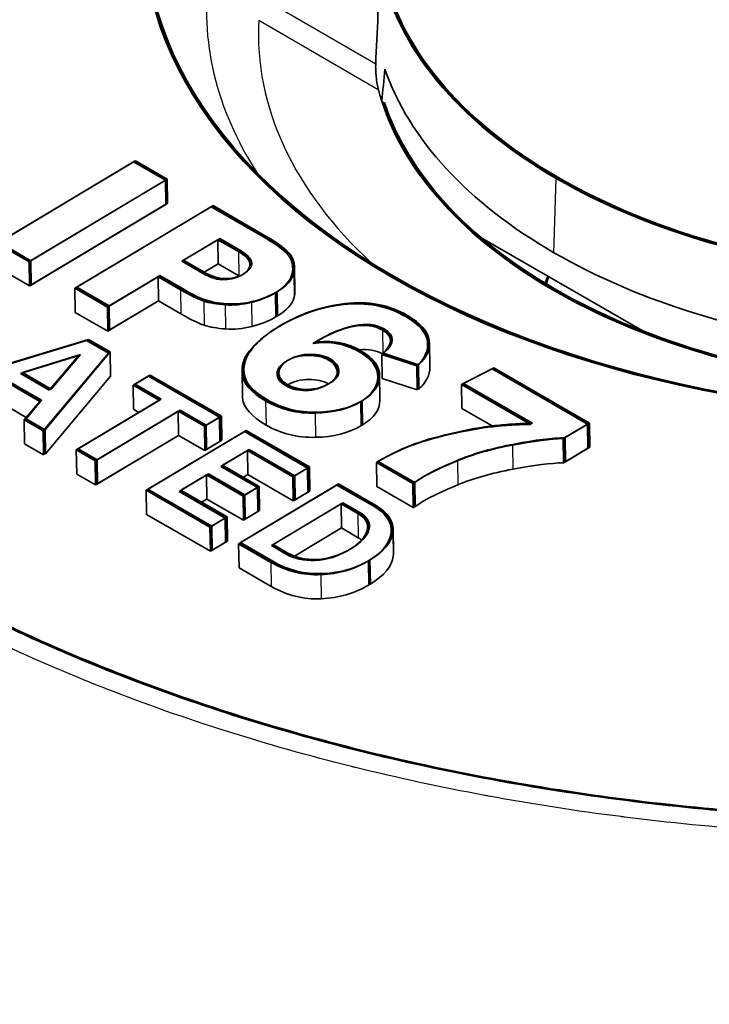
# Model space of a CAD drawing. Units: millimetres. Extents: x 43 to 6581, y 24 to 2272.
# Drawn here: x 941 to 945, y 516 to 522 of the extents above; entities that cross this region are included whole.
import ezdxf

# ---------------------------------------------------------------- set-up
doc = ezdxf.new("R2010")
doc.units = ezdxf.units.MM
doc.header["$LTSCALE"] = 3
doc.layers.add('Visible (ISO)', color=7, linetype='Continuous', lineweight=35)
doc.layers.add('Visible Narrow (ISO)', color=7, linetype='Continuous', lineweight=25)

msp = doc.modelspace()

# ---------------------------------------------------------------- linework, layer by layer
at = {"layer": 'Visible (ISO)'}
for p, q in [((942.0293, 521.2705), (941.2536, 520.807)), ((942.0344, 521.2735), (941.2587, 520.8101)), ((942.0396, 521.2766), (941.2639, 520.8131)), ((942.2106, 521.1658), (942.0293, 521.2705)), ((942.2157, 521.1688), (942.0344, 521.2735)), ((942.2209, 521.1719), (942.0396, 521.2766)), ((941.4349, 520.7023), (942.2106, 521.1658)), ((941.4401, 520.7054), (942.2157, 521.1688)), ((941.4452, 520.7084), (942.2209, 521.1719)), ((942.2106, 521.1658), (942.2127, 521.0287)), ((942.2157, 521.1688), (942.2178, 521.0318)), ((942.2209, 521.1719), (942.223, 521.0349)), ((941.437, 520.5653), (942.2127, 521.0287)), ((941.4422, 520.5683), (942.2178, 521.0318)), ((941.4473, 520.5714), (942.223, 521.0349)), ((942.4817, 521.0213), (941.706, 520.5579)), ((942.7875, 520.8448), (942.4817, 521.0213)), ((942.4714, 521.0152), (941.6957, 520.5517)), ((942.4766, 521.0183), (941.7009, 520.5548)), ((942.7772, 520.8386), (942.4714, 521.0152)), ((942.7824, 520.8417), (942.4766, 521.0183)), ((941.2536, 520.807), (941.4349, 520.7023)), ((941.2587, 520.8101), (941.4401, 520.7054)), ((941.2639, 520.8131), (941.4452, 520.7084)), ((942.509, 520.8279), (942.3034, 520.7051)), ((942.5141, 520.831), (942.3085, 520.7082)), ((942.5193, 520.8341), (942.3137, 520.7112)), ((942.6266, 520.76), (942.509, 520.8279)), ((942.509, 520.8279), (942.511, 520.6909)), ((942.6318, 520.7631), (942.5141, 520.831)), ((942.6369, 520.7661), (942.5193, 520.8341)), ((944.0109, 520.8372), (944.9225, 520.3108)), ((941.4349, 520.7023), (941.437, 520.5653)), ((941.4401, 520.7054), (941.4422, 520.5683)), ((941.4452, 520.7084), (941.4473, 520.5714)), ((942.3034, 520.7051), (942.4216, 520.6368)), ((942.3085, 520.7082), (942.4268, 520.6399)), ((942.3137, 520.7112), (942.4319, 520.643)), ((942.511, 520.6909), (942.4314, 520.6433)), ((942.511, 520.6909), (942.4314, 520.6433)), ((942.511, 520.6909), (942.4314, 520.6433)), ((942.6287, 520.623), (942.511, 520.6909)), ((941.2557, 520.6699), (941.437, 520.5653)), ((942.9451, 520.6742), (942.9472, 520.5372)), ((941.8805, 520.4451), (942.1687, 520.6173)), ((941.8856, 520.4481), (942.1738, 520.6203)), ((941.8908, 520.4512), (942.179, 520.6234)), ((942.1687, 520.6173), (942.2966, 520.5434)), ((942.1687, 520.6173), (942.1708, 520.4802)), ((942.1738, 520.6203), (942.3017, 520.5465)), ((942.179, 520.6234), (942.3069, 520.5496)), ((941.6957, 520.5517), (941.8805, 520.4451)), ((941.6957, 520.5517), (941.6978, 520.4147)), ((941.7009, 520.5548), (941.8856, 520.4481)), ((941.706, 520.5579), (941.8908, 520.4512)), ((941.8826, 520.308), (942.1708, 520.4802)), ((941.8877, 520.3111), (942.1708, 520.4802)), ((941.8929, 520.3142), (942.1708, 520.4802)), ((942.1708, 520.4802), (942.2987, 520.4064)), ((941.6978, 520.4147), (941.8826, 520.308)), ((941.8805, 520.4451), (941.8826, 520.308)), ((941.8856, 520.4481), (941.8877, 520.3111)), ((941.8908, 520.4512), (941.8929, 520.3142)), ((941.7625, 520.2552), (941.0185, 520.0285)), ((941.7677, 520.2583), (941.0237, 520.0316)), ((941.7728, 520.2614), (941.0288, 520.0347)), ((941.8866, 520.1836), (941.7625, 520.2552)), ((941.8917, 520.1867), (941.7677, 520.2583)), ((941.8969, 520.1897), (941.7728, 520.2614)), ((943.7126, 520.2394), (943.7147, 520.1023)), ((941.5153, 519.7417), (941.8866, 520.1836)), ((941.5205, 519.7448), (941.8917, 520.1867)), ((941.5256, 519.7478), (941.8969, 520.1897)), ((941.8969, 520.1897), (941.899, 520.0527)), ((943.4522, 520.1821), (943.6503, 520.117)), ((941.7175, 520.1687), (941.3868, 520.0668)), ((941.7226, 520.1718), (941.3919, 520.0699)), ((941.7278, 520.1748), (941.3971, 520.0729)), ((941.5497, 519.9727), (941.7175, 520.1687)), ((941.5548, 519.9758), (941.7226, 520.1718)), ((941.56, 519.9789), (941.7278, 520.1748)), ((943.4419, 520.176), (943.64, 520.1108)), ((943.4419, 520.176), (943.444, 520.0389)), ((943.447, 520.179), (943.6452, 520.1139)), ((941.3919, 520.0699), (941.5548, 519.9758)), ((941.3971, 520.0729), (941.56, 519.9789)), ((942.6465, 520.0796), (942.6486, 519.9426)), ((943.64, 520.1108), (943.6421, 519.9738)), ((943.6452, 520.1139), (943.6473, 519.9768)), ((943.6503, 520.117), (943.6524, 519.9799)), ((944.0691, 520.0928), (943.8953, 520.005)), ((944.0742, 520.0959), (943.9005, 520.0081)), ((944.0794, 520.0989), (943.9056, 520.0111)), ((944.612, 519.7793), (944.0691, 520.0928)), ((944.6171, 519.7824), (944.0742, 520.0959)), ((944.6223, 519.7855), (944.0794, 520.0989)), ((941.2813, 520.033), (941.4962, 519.909)), ((941.2864, 520.0361), (941.5013, 519.9121)), ((941.2916, 520.0392), (941.5065, 519.9152)), ((941.3868, 520.0668), (941.5497, 519.9727)), ((941.5277, 519.6108), (941.899, 520.0527)), ((942.1137, 520.0525), (942.0273, 520.0008)), ((942.1189, 520.0555), (942.0325, 520.0039)), ((942.124, 520.0586), (942.0376, 520.007)), ((942.5189, 519.8185), (942.1137, 520.0525)), ((942.5241, 519.8216), (942.1189, 520.0555)), ((942.5292, 519.8247), (942.124, 520.0586)), ((943.429, 520.0569), (943.4311, 519.9199)), ((943.444, 520.0389), (943.6421, 519.9738)), ((941.5573, 519.9817), (941.5559, 519.9812)), ((942.0273, 520.0008), (942.0294, 519.8638)), ((942.0273, 520.0008), (942.1759, 519.9151)), ((942.0325, 520.0039), (942.1811, 519.9181)), ((942.0376, 520.007), (942.1862, 519.9212)), ((943.646, 519.9773), (943.6473, 519.9768)), ((943.6511, 519.9803), (943.6524, 519.9799)), ((943.8953, 520.005), (943.8974, 519.868)), ((943.8953, 520.005), (944.2887, 519.7779)), ((943.9005, 520.0081), (943.9005, 520.0076)), ((943.9005, 520.0081), (944.2938, 519.781)), ((943.9056, 520.0111), (943.9056, 520.0107)), ((943.9056, 520.0111), (944.299, 519.7841)), ((941.4962, 519.909), (941.4077, 519.8038)), ((941.5013, 519.9121), (941.4129, 519.8069)), ((941.5065, 519.9152), (941.418, 519.81)), ((942.1759, 519.9151), (941.7037, 519.6329)), ((942.1811, 519.9181), (941.7089, 519.636)), ((942.1862, 519.9212), (941.714, 519.6391)), ((941.2834, 519.896), (941.4193, 519.8175)), ((941.8117, 519.5706), (942.2839, 519.8527)), ((941.8169, 519.5736), (942.2891, 519.8558)), ((941.822, 519.5767), (942.2942, 519.8589)), ((942.0294, 519.8638), (942.0603, 519.846)), ((942.2839, 519.8527), (942.286, 519.7157)), ((942.2839, 519.8527), (942.4325, 519.7669)), ((942.2891, 519.8558), (942.4377, 519.77)), ((942.2942, 519.8589), (942.4428, 519.7731)), ((943.8974, 519.868), (944.0686, 519.7691)), ((941.4077, 519.8038), (941.5153, 519.7417)), ((941.4077, 519.8038), (941.4098, 519.6668)), ((941.4129, 519.8069), (941.5205, 519.7448)), ((941.418, 519.81), (941.5256, 519.7478)), ((942.4325, 519.7669), (942.5189, 519.8185)), ((942.4377, 519.77), (942.5241, 519.8216)), ((942.4428, 519.7731), (942.5292, 519.8247)), ((942.5189, 519.8185), (942.521, 519.6815)), ((942.5241, 519.8216), (942.5261, 519.6846)), ((942.5292, 519.8247), (942.5313, 519.6876)), ((941.5153, 519.7417), (941.5174, 519.6046)), ((941.5205, 519.7448), (941.5226, 519.6077)), ((941.5256, 519.7478), (941.5277, 519.6108)), ((942.6597, 519.7372), (942.1011, 519.4035)), ((942.6649, 519.7403), (942.1063, 519.4066)), ((942.67, 519.7434), (942.1114, 519.4096)), ((942.4325, 519.7669), (942.4346, 519.6299)), ((942.4377, 519.77), (942.4398, 519.633)), ((942.4428, 519.7731), (942.4449, 519.636)), ((943.0191, 519.5297), (942.6597, 519.7372)), ((943.0243, 519.5328), (942.6649, 519.7403)), ((943.0294, 519.5359), (942.67, 519.7434)), ((944.474, 519.6969), (944.612, 519.7793)), ((944.4791, 519.6999), (944.6171, 519.7824)), ((944.4842, 519.703), (944.6223, 519.7855)), ((944.612, 519.7793), (944.6141, 519.6423)), ((944.6171, 519.7824), (944.6192, 519.6454)), ((944.6223, 519.7855), (944.6244, 519.6485)), ((941.8138, 519.4335), (942.286, 519.7157)), ((941.819, 519.4366), (942.286, 519.7157)), ((941.8241, 519.4397), (942.286, 519.7157)), ((942.286, 519.7157), (942.4346, 519.6299)), ((942.4346, 519.6299), (942.521, 519.6815)), ((942.4398, 519.633), (942.5261, 519.6846)), ((942.4449, 519.636), (942.5313, 519.6876)), ((944.474, 519.6969), (944.476, 519.5598)), ((944.4791, 519.6999), (944.4812, 519.5629)), ((944.4842, 519.703), (944.4863, 519.566)), ((941.4098, 519.6668), (941.5174, 519.6046)), ((941.7037, 519.6329), (941.7058, 519.4959)), ((941.7037, 519.6329), (941.8117, 519.5706)), ((941.7089, 519.636), (941.8169, 519.5736)), ((941.714, 519.6391), (941.822, 519.5767)), ((942.5259, 519.539), (942.6773, 519.6294)), ((942.5311, 519.5421), (942.6824, 519.6325)), ((942.5362, 519.5452), (942.6876, 519.6356)), ((942.6773, 519.6294), (942.6794, 519.4924)), ((942.6773, 519.6294), (942.936, 519.4801)), ((942.6824, 519.6325), (942.9411, 519.4831)), ((942.6876, 519.6356), (942.9463, 519.4862)), ((944.476, 519.5598), (944.6141, 519.6423)), ((944.4812, 519.5629), (944.6192, 519.6454)), ((944.4863, 519.566), (944.6244, 519.6485)), ((941.5174, 519.6046), (941.5209, 519.6087)), ((941.5209, 519.6087), (941.5226, 519.6077)), ((941.5226, 519.6077), (941.526, 519.6118)), ((941.526, 519.6118), (941.5277, 519.6108)), ((941.8117, 519.5706), (941.8138, 519.4335)), ((941.8169, 519.5736), (941.819, 519.4366)), ((941.822, 519.5767), (941.8241, 519.4397)), ((943.4209, 519.5678), (943.4209, 519.5677)), ((943.4209, 519.5678), (943.6288, 519.4477)), ((942.7338, 519.419), (942.5259, 519.539)), ((942.739, 519.4221), (942.5311, 519.5421)), ((942.7441, 519.4251), (942.5362, 519.5452)), ((942.936, 519.4801), (943.0191, 519.5297)), ((942.9411, 519.4831), (943.0243, 519.5328)), ((942.9463, 519.4862), (943.0294, 519.5359)), ((943.0191, 519.5297), (943.0212, 519.3927)), ((943.0243, 519.5328), (943.0263, 519.3958)), ((943.0294, 519.5359), (943.0315, 519.3989)), ((943.4106, 519.5616), (943.4127, 519.4246)), ((943.4106, 519.5616), (943.6185, 519.4416)), ((943.4158, 519.5647), (943.4158, 519.5646)), ((943.4158, 519.5647), (943.6237, 519.4447)), ((941.7058, 519.4959), (941.8138, 519.4335)), ((942.2885, 519.3972), (942.4449, 519.4906)), ((942.2937, 519.4002), (942.4501, 519.4937)), ((942.2988, 519.4033), (942.4552, 519.4967)), ((942.4449, 519.4906), (942.447, 519.3536)), ((942.4449, 519.4906), (942.6528, 519.3706)), ((942.4501, 519.4937), (942.6579, 519.3736)), ((942.4552, 519.4967), (942.6631, 519.3767)), ((942.6539, 519.4772), (942.6794, 519.4924)), ((942.6539, 519.4772), (942.6794, 519.4924)), ((942.6539, 519.4772), (942.6794, 519.4924)), ((942.6794, 519.4924), (942.9381, 519.343)), ((942.936, 519.4801), (942.9381, 519.343)), ((942.9411, 519.4831), (942.9432, 519.3461)), ((942.9463, 519.4862), (942.9484, 519.3492)), ((942.1011, 519.4035), (942.1032, 519.2664)), ((942.1011, 519.4035), (942.4641, 519.1939)), ((942.1063, 519.4066), (942.4693, 519.197)), ((942.1114, 519.4096), (942.4744, 519.2001)), ((942.556, 519.2488), (942.2937, 519.4002)), ((942.5611, 519.2519), (942.2988, 519.4033)), ((943.1859, 519.4334), (942.6273, 519.0997)), ((943.191, 519.4365), (942.6325, 519.1028)), ((943.1962, 519.4396), (942.6376, 519.1058)), ((942.6528, 519.3706), (942.7338, 519.419)), ((942.6579, 519.3736), (942.739, 519.4221)), ((942.6631, 519.3767), (942.7441, 519.4251)), ((942.7338, 519.419), (942.7359, 519.2819)), ((942.739, 519.4221), (942.741, 519.285)), ((942.7441, 519.4251), (942.7462, 519.2881)), ((942.9484, 519.3492), (943.0315, 519.3989)), ((943.3918, 519.3145), (943.1859, 519.4334)), ((943.397, 519.3176), (943.191, 519.4365)), ((943.4021, 519.3207), (943.1962, 519.4396)), ((943.4127, 519.4246), (943.6206, 519.3046)), ((943.6185, 519.4416), (943.6206, 519.3046)), ((943.6237, 519.4447), (943.6257, 519.3076)), ((943.6288, 519.4477), (943.6309, 519.3107)), ((942.5508, 519.2457), (942.2885, 519.3972)), ((942.4165, 519.3353), (942.447, 519.3536)), ((942.4165, 519.3353), (942.447, 519.3536)), ((942.4165, 519.3353), (942.447, 519.3536)), ((942.447, 519.3536), (942.6549, 519.2335)), ((942.6528, 519.3706), (942.6549, 519.2335)), ((942.6579, 519.3736), (942.66, 519.2366)), ((942.6631, 519.3767), (942.6652, 519.2397)), ((942.9381, 519.343), (943.0212, 519.3927)), ((942.9432, 519.3461), (943.0263, 519.3958)), ((942.6652, 519.2397), (942.7462, 519.2881)), ((943.2101, 519.3262), (942.8133, 519.0891)), ((943.2153, 519.3292), (942.8184, 519.0921)), ((943.2204, 519.3323), (942.8236, 519.0952)), ((943.3059, 519.2709), (943.2101, 519.3262)), ((943.2101, 519.3262), (943.2122, 519.1891)), ((943.3111, 519.2739), (943.2153, 519.3292)), ((943.3162, 519.277), (943.2204, 519.3323)), ((943.6255, 519.3078), (943.6257, 519.3076)), ((943.6306, 519.3109), (943.6309, 519.3107)), ((942.1032, 519.2664), (942.4662, 519.0569)), ((942.4641, 519.1939), (942.5508, 519.2457)), ((942.4693, 519.197), (942.556, 519.2488)), ((942.4744, 519.2001), (942.5611, 519.2519)), ((942.5508, 519.2457), (942.5529, 519.1087)), ((942.556, 519.2488), (942.5581, 519.1118)), ((942.5611, 519.2519), (942.5632, 519.1148)), ((942.6549, 519.2335), (942.7359, 519.2819)), ((942.66, 519.2366), (942.741, 519.285)), ((942.4641, 519.1939), (942.4662, 519.0569)), ((942.4693, 519.197), (942.4713, 519.06)), ((942.4744, 519.2001), (942.4765, 519.063)), ((943.2122, 519.1891), (942.9447, 519.0293)), ((943.2122, 519.1891), (942.9447, 519.0293)), ((943.2122, 519.1891), (942.9447, 519.0293)), ((943.308, 519.1338), (943.2122, 519.1891)), ((943.5057, 519.1845), (943.5078, 519.0475)), ((942.4662, 519.0569), (942.5529, 519.1087)), ((942.4713, 519.06), (942.5581, 519.1118)), ((942.4765, 519.063), (942.5632, 519.1148)), ((942.6273, 519.0997), (942.8107, 518.9938)), ((942.6273, 519.0997), (942.6294, 518.9626)), ((942.6325, 519.1028), (942.8158, 518.9969)), ((942.6376, 519.1058), (942.821, 519)), ((942.8133, 519.0891), (942.8972, 519.0406)), ((942.8184, 519.0921), (942.9024, 519.0437)), ((942.8236, 519.0952), (942.9075, 519.0467)), ((942.6294, 518.9626), (942.8128, 518.8568))]:
    msp.add_line(p, q, dxfattribs=at)
for centre, major_axis, ratio, start_param, end_param in [((946.9014, 522.6509), (-4.8169, -0.0735), 0.587338, 6.123217, 7.059667), ((946.9066, 522.654), (-4.8169, -0.0735), 0.587338, 6.123217, 7.059667), ((946.9117, 522.657), (-4.8169, -0.0735), 0.587338, 6.123217, 7.059667), ((946.9014, 522.6509), (-3.4905, -0.0532), 0.587338, 0.103139, 0.776468), ((946.9066, 522.654), (-3.4905, -0.0532), 0.587338, 0.103139, 0.776468), ((946.9117, 522.657), (-3.4905, -0.0532), 0.587338, 0.103139, 0.776468), ((946.9077, 522.2398), (-3.5171, -0.0536), 0.587338, 0.189634, 0.776468), ((946.9108, 522.0342), (-3.5304, -0.0538), 0.587338, 0.14468, 0.177271), ((946.9108, 522.0342), (-3.5304, -0.0538), 0.587338, 0.177271, 0.776468), ((946.916, 522.0373), (-3.5304, -0.0538), 0.587338, 0.180938, 0.776468), ((946.9211, 522.0404), (-3.5304, -0.0538), 0.587338, 0.184624, 0.776468), ((946.9012, 522.651), (3.4905, 0.0532), 0.587338, 3.918161, 4.591489), ((946.9063, 522.6541), (3.4905, 0.0532), 0.587338, 3.918161, 4.591489), ((946.9115, 522.6572), (3.4905, 0.0532), 0.587338, 3.918161, 4.591489), ((910.7179, 511.3937), (32.2227, 9.3109), 0.057666, 6.250415, 6.304065), ((946.9075, 522.2399), (-3.5171, -0.0536), 0.587338, 0.776568, 1.363402), ((920.0164, 523.3598), (-22.6746, 2.6786), 0.04441, 3.08398, 3.150252), ((920.0216, 523.3629), (-22.6746, 2.6786), 0.04441, 3.08398, 3.150252), ((920.0267, 523.366), (-22.6746, 2.6786), 0.04441, 3.08398, 3.150252), ((910.7076, 511.3875), (32.2227, 9.3109), 0.057666, 6.250415, 6.304065), ((910.7128, 511.3906), (32.2227, 9.3109), 0.057666, 6.250415, 6.304065), ((938.6632, 538.0718), (-3.9111, 17.4676), 0.092981, 3.056238, 3.125526), ((938.6683, 538.0749), (-3.9111, 17.4676), 0.092981, 3.056238, 3.125526), ((938.6735, 538.078), (-3.9111, 17.4676), 0.092981, 3.056238, 3.125526), ((919.7128, 523.5567), (-23.2196, 2.9145), 0.065488, 3.058006, 3.135208), ((919.7179, 523.5597), (-23.2196, 2.9145), 0.065488, 3.058006, 3.135208), ((919.7231, 523.5628), (-23.2196, 2.9145), 0.065488, 3.058006, 3.135208), ((946.9012, 522.651), (-4.8169, -0.0735), 0.587338, 0.776554, 1.713004), ((946.9063, 522.6541), (-4.8169, -0.0735), 0.587338, 0.776554, 1.713004), ((946.9115, 522.6572), (-4.8169, -0.0735), 0.587338, 0.776554, 1.713004), ((946.9429, 520.256), (-2.6413, -0.0403), 0.587338, 6.020211, 6.0461), ((946.9481, 520.2591), (-2.6413, -0.0403), 0.587338, 6.023412, 6.049396), ((946.9532, 520.2622), (-2.6413, -0.0403), 0.587338, 6.026618, 6.052696), ((909.484, 544.6147), (-33.4503, 23.9999), 0.085394, 3.06967, 3.10451), ((909.4891, 544.6178), (-33.4503, 23.9999), 0.085394, 3.06967, 3.10451), ((909.4943, 544.6209), (-33.4503, 23.9999), 0.085394, 3.06967, 3.10451), ((910.72, 511.2566), (32.2227, 9.3109), 0.057666, 6.250415, 6.267472), ((946.9106, 522.0344), (3.5304, 0.0538), 0.587338, 3.91816, 4.517357), ((946.9157, 522.0375), (3.5304, 0.0538), 0.587338, 3.91816, 4.513691), ((946.9209, 522.0405), (3.5304, 0.0538), 0.587338, 3.91816, 4.510004), ((944.4156, 530.7258), (1.9109, 10.2624), 0.199767, 3.16378, 3.233365), ((944.4207, 530.7289), (1.9109, 10.2624), 0.199767, 3.16378, 3.233365), ((944.4259, 530.7319), (1.9109, 10.2624), 0.199767, 3.16378, 3.233365), ((919.7252, 523.4258), (-23.2196, 2.9145), 0.065488, 3.058006, 3.135208), ((924.832, 464.8436), (18.6469, 55.5916), 0.095274, 6.263878, 6.327956), ((924.8371, 464.8467), (18.6469, 55.5916), 0.095274, 6.263878, 6.327956), ((924.8423, 464.8498), (18.6469, 55.5916), 0.095274, 6.263878, 6.327956), ((909.4861, 544.4777), (-33.4503, 23.9999), 0.085394, 3.06967, 3.10451), ((919.7149, 523.4196), (-23.2196, 2.9145), 0.065488, 3.058006, 3.059245), ((909.4912, 544.4808), (-33.4503, 23.9999), 0.085394, 3.103743, 3.10451), ((919.72, 523.4227), (-23.2196, 2.9145), 0.065488, 3.058006, 3.059245), ((909.4964, 544.4838), (-33.4503, 23.9999), 0.085394, 3.103743, 3.10451), ((906.9315, 516.804), (36.7701, 3.4414), 0.054842, 0.00172, 0.077168), ((906.9366, 516.8071), (36.7701, 3.4414), 0.054842, 0.00172, 0.077168), ((906.9418, 516.8102), (36.7701, 3.4414), 0.054842, 0.00172, 0.077168), ((944.4176, 530.5887), (1.9109, 10.2624), 0.199767, 3.16378, 3.233365), ((948.1231, 515.6616), (-5.443, 4.5253), 0.296037, 6.1793, 6.267415), ((948.1282, 515.6647), (-5.443, 4.5253), 0.296037, 6.1793, 6.267415), ((948.1334, 515.6678), (-5.443, 4.5253), 0.296037, 6.1793, 6.267415), ((1076.709, 528.7208), (134.0516, 8.6472), 0.028588, 3.142611, 3.184447), ((1076.6987, 528.7147), (134.0516, 8.6472), 0.028588, 3.142611, 3.184447), ((1076.7039, 528.7178), (134.0516, 8.6472), 0.028588, 3.142611, 3.184447), ((1076.7008, 528.5777), (134.0516, 8.6472), 0.028588, 3.142611, 3.184447), ((936.0926, 527.801), (-7.2876, 7.8497), 0.180971, 2.982228, 3.103097), ((936.0978, 527.8041), (-7.2876, 7.8497), 0.180971, 2.982228, 3.103097), ((936.1029, 527.8072), (-7.2876, 7.8497), 0.180971, 2.982228, 3.103097), ((936.0947, 527.664), (-7.2876, 7.8497), 0.180971, 2.982228, 3.103097), ((936.0998, 527.667), (-7.2876, 7.8497), 0.180971, 3.101572, 3.103097), ((936.105, 527.6701), (-7.2876, 7.8497), 0.180971, 3.101572, 3.103097), ((949.1949, 519.28), (-5.7669, 0.2337), 0.10685, 5.913967, 6.046782), ((949.2001, 519.2831), (-5.7669, 0.2337), 0.10685, 5.913967, 6.046782), ((949.2052, 519.2862), (-5.7669, 0.2337), 0.10685, 5.913967, 6.046782), ((943.6593, 517.7467), (0.6258, 1.9454), 0.658416, 0.500111, 0.629815), ((943.6645, 517.7498), (0.6258, 1.9454), 0.658416, 0.500111, 0.629815), ((943.6696, 517.7529), (0.6258, 1.9454), 0.658416, 0.500111, 0.629815), ((943.8708, 535.7078), (0.8359, 16.7029), 0.141392, 3.153212, 3.235695), ((943.8759, 535.7109), (0.8359, 16.7029), 0.141392, 3.153212, 3.235695), ((943.8811, 535.714), (0.8359, 16.7029), 0.141392, 3.153212, 3.235695)]:
    msp.add_ellipse(centre, major_axis=major_axis, ratio=ratio, start_param=start_param, end_param=end_param, dxfattribs=at)
for points in [[(943.4327, 522.3869), (943.4241, 522.1996), (943.4156, 522.0124), (943.407, 521.8251)], [(943.4596, 521.7977), (943.4534, 521.7371), (943.4473, 521.6764), (943.4413, 521.6156)], [(942.9121, 520.7352), (942.8905, 520.7648), (942.8454, 520.7992), (942.7772, 520.8386)], [(942.9173, 520.7383), (942.8956, 520.7679), (942.8506, 520.8023), (942.7824, 520.8417)], [(942.9224, 520.7413), (942.9008, 520.771), (942.8557, 520.8054), (942.7875, 520.8448)], [(942.6913, 520.69), (942.6895, 520.7128), (942.6679, 520.7361), (942.6266, 520.76)], [(942.6964, 520.6931), (942.6946, 520.7159), (942.6731, 520.7392), (942.6318, 520.7631)], [(942.7016, 520.6962), (942.6998, 520.719), (942.6782, 520.7423), (942.6369, 520.7661)], [(942.5529, 520.6037), (942.5918, 520.6056), (942.6248, 520.6147), (942.6518, 520.6308)], [(942.558, 520.6068), (942.597, 520.6087), (942.6299, 520.6177), (942.6569, 520.6338)], [(942.5477, 520.6007), (942.5867, 520.6026), (942.6197, 520.6116), (942.6466, 520.6277)], [(942.6314, 520.6214), (942.6305, 520.6219), (942.6296, 520.6224), (942.6287, 520.623)], [(942.2966, 520.5434), (942.3519, 520.5115), (942.3958, 520.49), (942.4285, 520.4791)], [(942.3017, 520.5465), (942.357, 520.5146), (942.401, 520.493), (942.4337, 520.4821)], [(942.3069, 520.5496), (942.3622, 520.5177), (942.4061, 520.4961), (942.4388, 520.4852)], [(942.4285, 520.4791), (942.4613, 520.4681), (942.5021, 520.461), (942.5506, 520.4575)], [(942.4337, 520.4821), (942.4665, 520.4712), (942.5072, 520.4641), (942.5557, 520.4605)], [(942.4388, 520.4852), (942.4716, 520.4743), (942.5124, 520.4672), (942.5609, 520.4636)], [(943.2283, 520.4622), (943.0974, 520.4469), (942.9725, 520.4038), (942.8535, 520.3327)], [(943.2334, 520.4652), (943.1025, 520.45), (942.9777, 520.4069), (942.8586, 520.3358)], [(942.2987, 520.4064), (942.354, 520.3745), (942.3979, 520.3529), (942.4306, 520.342)], [(943.2231, 520.4591), (943.0922, 520.4439), (942.9674, 520.4007), (942.8483, 520.3296)], [(943.0492, 520.2379), (943.2223, 520.3413), (943.3542, 520.3666), (943.4451, 520.3141)], [(943.0544, 520.2409), (943.2275, 520.3444), (943.3593, 520.3697), (943.4503, 520.3172)], [(943.0595, 520.244), (943.2326, 520.3474), (943.3645, 520.3728), (943.4554, 520.3203)], [(942.4306, 520.342), (942.4634, 520.3311), (942.5042, 520.324), (942.5527, 520.3204)], [(943.4451, 520.3141), (943.5075, 520.2781), (943.5065, 520.2321), (943.4419, 520.176)], [(943.4503, 520.3172), (943.5126, 520.2812), (943.5117, 520.2352), (943.447, 520.179)], [(943.4554, 520.3203), (943.5178, 520.2843), (943.5168, 520.2383), (943.4522, 520.1821)], [(943.312, 520.1907), (943.2329, 520.2364), (943.1454, 520.2522), (943.0492, 520.2379)], [(943.3171, 520.1938), (943.238, 520.2394), (943.1505, 520.2552), (943.0544, 520.2409)], [(943.3223, 520.1968), (943.2432, 520.2425), (943.1557, 520.2583), (943.0595, 520.244)], [(943.64, 520.1108), (943.6871, 520.1523), (943.7076, 520.1983), (943.7012, 520.2489)], [(943.6452, 520.1139), (943.6923, 520.1554), (943.7127, 520.2014), (943.7064, 520.252)], [(943.6503, 520.117), (943.6974, 520.1584), (943.7179, 520.2044), (943.7115, 520.255)], [(942.7019, 520.2118), (942.66, 520.1665), (942.642, 520.1172), (942.6475, 520.0636)], [(942.707, 520.2148), (942.6651, 520.1696), (942.6471, 520.1203), (942.6526, 520.0667)], [(942.7122, 520.2179), (942.6703, 520.1727), (942.6523, 520.1233), (942.6578, 520.0698)], [(943.4187, 520.0461), (943.42, 520.1007), (943.3844, 520.1489), (943.312, 520.1907)], [(943.3127, 520.2022), (943.3635, 520.2072), (943.4075, 520.1993), (943.4448, 520.1785)], [(943.4238, 520.0492), (943.4251, 520.1038), (943.3896, 520.1519), (943.3171, 520.1938)], [(943.429, 520.0522), (943.4303, 520.1068), (943.3947, 520.155), (943.3223, 520.1968)], [(942.8511, 520.0702), (942.8501, 520.0437), (942.8664, 520.0208), (942.9001, 520.0013)], [(942.8562, 520.0733), (942.8553, 520.0468), (942.8715, 520.0239), (942.9053, 520.0044)], [(943.6524, 519.9799), (943.6946, 520.0171), (943.7154, 520.0579), (943.7147, 520.1023)], [(942.8459, 520.0672), (942.845, 520.0406), (942.8612, 520.0177), (942.895, 519.9982)], [(943.3201, 519.9063), (943.3846, 519.9448), (943.4174, 519.9913), (943.4187, 520.0461)], [(943.3253, 519.9094), (943.3897, 519.9479), (943.4225, 519.9944), (943.4238, 520.0492)], [(943.3304, 519.9125), (943.3949, 519.951), (943.4277, 519.9975), (943.429, 520.0522)], [(942.895, 519.9982), (942.928, 519.9792), (942.9664, 519.9699), (943.0104, 519.9705)], [(942.9001, 520.0013), (942.9331, 519.9822), (942.9716, 519.973), (943.0156, 519.9735)], [(942.9053, 520.0044), (942.9382, 519.9853), (942.9767, 519.9761), (943.0207, 519.9766)], [(942.9067, 520.0037), (942.9067, 520.0036), (942.9067, 520.0036), (942.9066, 520.0036)], [(943.6421, 519.9738), (943.6434, 519.9749), (943.6447, 519.9761), (943.646, 519.9773)], [(943.6473, 519.9768), (943.6486, 519.978), (943.6499, 519.9792), (943.6511, 519.9803)], [(942.6486, 519.9426), (942.6487, 519.9373), (942.649, 519.932), (942.6496, 519.9266)], [(942.7808, 519.9113), (942.8653, 519.8625), (942.9591, 519.8393), (943.0624, 519.8414)], [(942.786, 519.9144), (942.8704, 519.8656), (942.9643, 519.8423), (943.0676, 519.8445)], [(942.7911, 519.9175), (942.8756, 519.8687), (942.9694, 519.8454), (943.0727, 519.8476)], [(943.3325, 519.7754), (943.397, 519.8139), (943.4298, 519.8604), (943.4311, 519.9152)], [(943.4311, 519.9152), (943.4311, 519.9168), (943.4311, 519.9183), (943.4311, 519.9199)], [(942.7829, 519.7743), (942.8674, 519.7255), (942.9612, 519.7022), (943.0645, 519.7044)], [(943.3222, 519.7693), (943.3231, 519.7698), (943.3239, 519.7703), (943.3248, 519.7708)], [(943.3274, 519.7724), (943.3282, 519.7729), (943.3291, 519.7734), (943.3299, 519.7739)], [(944.0735, 519.7648), (944.002, 519.7568), (943.9195, 519.742), (943.8257, 519.7203)], [(944.0786, 519.7678), (944.0072, 519.7599), (943.9247, 519.7451), (943.8308, 519.7234)], [(944.0838, 519.7709), (944.0123, 519.763), (943.9298, 519.7482), (943.836, 519.7265)], [(944.1852, 519.6602), (944.3054, 519.6828), (944.4015, 519.695), (944.474, 519.6969)], [(944.1904, 519.6633), (944.3105, 519.6858), (944.4067, 519.6981), (944.4791, 519.6999)], [(944.1955, 519.6663), (944.3157, 519.6889), (944.4118, 519.7011), (944.4842, 519.703)], [(943.8723, 519.5715), (943.9608, 519.6081), (944.0651, 519.6376), (944.1852, 519.6602)], [(943.8775, 519.5746), (943.966, 519.6112), (944.0702, 519.6407), (944.1904, 519.6633)], [(943.8826, 519.5776), (943.9711, 519.6143), (944.0754, 519.6438), (944.1955, 519.6663)], [(943.6736, 519.4772), (943.7176, 519.5034), (943.7838, 519.5348), (943.8723, 519.5715)], [(943.6787, 519.4802), (943.7227, 519.5065), (943.789, 519.5379), (943.8775, 519.5746)], [(943.6839, 519.4833), (943.7279, 519.5096), (943.7941, 519.541), (943.8826, 519.5776)], [(943.8744, 519.4345), (943.9629, 519.4711), (944.0671, 519.5006), (944.1873, 519.5232)], [(944.1873, 519.5232), (944.3075, 519.5457), (944.4036, 519.558), (944.476, 519.5598)], [(943.6185, 519.4416), (943.6421, 519.4574), (943.6604, 519.4693), (943.6736, 519.4772)], [(943.6237, 519.4447), (943.6472, 519.4605), (943.6656, 519.4724), (943.6787, 519.4802)], [(943.6288, 519.4477), (943.6524, 519.4635), (943.6707, 519.4754), (943.6839, 519.4833)], [(943.6811, 519.3433), (943.725, 519.3689), (943.7895, 519.3993), (943.8744, 519.4345)], [(943.6309, 519.3107), (943.6517, 519.3246), (943.6684, 519.3355), (943.6811, 519.3433)], [(943.4943, 519.1604), (943.5021, 519.2192), (943.468, 519.2706), (943.3918, 519.3145)], [(943.4995, 519.1634), (943.5073, 519.2223), (943.4731, 519.2736), (943.397, 519.3176)], [(943.5046, 519.1665), (943.5124, 519.2254), (943.4783, 519.2767), (943.4021, 519.3207)], [(943.6206, 519.3046), (943.6222, 519.3057), (943.6239, 519.3067), (943.6255, 519.3078)], [(943.6257, 519.3076), (943.6274, 519.3087), (943.629, 519.3098), (943.6306, 519.3109)], [(943.3579, 519.1743), (943.3683, 519.2127), (943.3509, 519.2449), (943.3059, 519.2709)], [(943.3631, 519.1773), (943.3734, 519.2158), (943.3561, 519.248), (943.3111, 519.2739)], [(943.3682, 519.1804), (943.3786, 519.2189), (943.3612, 519.251), (943.3162, 519.277)], [(943.2605, 519.0678), (943.315, 519.1004), (943.3475, 519.1358), (943.3579, 519.1743)], [(943.2656, 519.0709), (943.3202, 519.1035), (943.3527, 519.1389), (943.3631, 519.1773)], [(943.2708, 519.0739), (943.3253, 519.1065), (943.3578, 519.142), (943.3682, 519.1804)], [(943.3276, 519.1208), (943.3218, 519.1253), (943.3152, 519.1296), (943.308, 519.1338)], [(943.3641, 519.0013), (943.4432, 519.0485), (943.4865, 519.1015), (943.4943, 519.1604)], [(943.3692, 519.0044), (943.4483, 519.0516), (943.4917, 519.1046), (943.4995, 519.1634)], [(943.3744, 519.0074), (943.4535, 519.0547), (943.4968, 519.1077), (943.5046, 519.1665)], [(942.8972, 519.0406), (942.9422, 519.0146), (942.9973, 519.0027), (943.0624, 519.0047)], [(942.9024, 519.0437), (942.9474, 519.0177), (943.0024, 519.0057), (943.0675, 519.0078)], [(942.9075, 519.0467), (942.9525, 519.0208), (943.0076, 519.0088), (943.0727, 519.0109)], [(943.1045, 518.9299), (943.2054, 518.9343), (943.2952, 518.9601), (943.3744, 519.0074)], [(943.3765, 518.8704), (943.4556, 518.9177), (943.4989, 518.9706), (943.5067, 519.0295)], [(943.5067, 519.0295), (943.5075, 519.0356), (943.5079, 519.0416), (943.5078, 519.0475)], [(942.8107, 518.9938), (942.8992, 518.9427), (942.9937, 518.9194), (943.0942, 518.9238)], [(942.8158, 518.9969), (942.9043, 518.9458), (942.9988, 518.9225), (943.0994, 518.9269)], [(942.821, 519), (942.9095, 518.9489), (943.004, 518.9256), (943.1045, 518.9299)], [(943.0942, 518.9238), (943.1951, 518.9281), (943.2849, 518.9539), (943.3641, 519.0013)], [(943.0994, 518.9269), (943.2002, 518.9312), (943.29, 518.957), (943.3692, 519.0044)], [(942.8128, 518.8568), (942.9013, 518.8057), (942.9958, 518.7824), (943.0963, 518.7868)], [(943.0963, 518.7868), (943.1971, 518.7911), (943.2869, 518.8169), (943.3662, 518.8642)], [(943.3662, 518.8642), (943.3671, 518.8648), (943.3679, 518.8653), (943.3688, 518.8658)], [(943.3688, 518.8658), (943.3696, 518.8663), (943.3705, 518.8668), (943.3713, 518.8673)], [(943.3713, 518.8673), (943.3722, 518.8678), (943.3731, 518.8684), (943.3739, 518.8689)], [(943.3739, 518.8689), (943.3748, 518.8694), (943.3756, 518.8699), (943.3765, 518.8704)]]:
    msp.add_open_spline(points, degree=3, dxfattribs=at)
for points, knots in [([(943.4218, 521.682), (943.4196, 521.6905), (943.4174, 521.7007), (943.4131, 521.7251), (943.4111, 521.7397), (943.4085, 521.7658), (943.4076, 521.7786), (943.4069, 521.7975), (943.4067, 521.8037), (943.4067, 521.8151), (943.4068, 521.8204), (943.407, 521.8251)], [-0.02484912, -0.02484912, -0.02484912, -0.02484912, -0.01837355, -0.01837355, -0.01099591, -0.01099591, -0.00549796, -0.00549796, -0.00274898, -0.00274898, -0.00014362, -0.00014362, -0.00014362, -0.00014362]), ([(943.0104, 519.9705), (943.0546, 519.9709), (943.097, 519.9832), (943.1374, 520.0074), (943.1733, 520.0288), (943.19, 520.0528), (943.1873, 520.079), (943.1845, 520.1052), (943.1684, 520.1267), (943.1392, 520.1436), (943.1087, 520.1612), (943.0702, 520.1702), (943.0237, 520.1703), (942.9773, 520.1704), (942.936, 520.1595), (942.8994, 520.1376), (942.8649, 520.117), (942.8471, 520.0936), (942.8459, 520.0672)], [1, 1, 1, 1, 2, 2, 2, 3, 3, 3, 4, 4, 4, 5, 5, 5, 6, 6, 6, 7, 7, 7, 7]), ([(943.0156, 519.9735), (943.0598, 519.974), (943.1021, 519.9863), (943.1426, 520.0105), (943.1785, 520.0319), (943.1952, 520.0558), (943.1924, 520.0821), (943.1897, 520.1083), (943.1736, 520.1298), (943.1444, 520.1466), (943.1138, 520.1643), (943.0753, 520.1733), (943.0289, 520.1734), (942.9824, 520.1735), (942.9412, 520.1626), (942.9045, 520.1407), (942.8701, 520.1201), (942.8522, 520.0967), (942.8511, 520.0702)], [1, 1, 1, 1, 2, 2, 2, 3, 3, 3, 4, 4, 4, 5, 5, 5, 6, 6, 6, 7, 7, 7, 7]), ([(943.0207, 519.9766), (943.0649, 519.9771), (943.1073, 519.9894), (943.1477, 520.0136), (943.1836, 520.035), (943.2003, 520.0589), (943.1976, 520.0851), (943.1948, 520.1113), (943.1787, 520.1328), (943.1495, 520.1497), (943.119, 520.1673), (943.0805, 520.1764), (943.034, 520.1765), (942.9876, 520.1766), (942.9463, 520.1657), (942.9096, 520.1438), (942.8752, 520.1232), (942.8574, 520.0997), (942.8562, 520.0733)], [1, 1, 1, 1, 2, 2, 2, 3, 3, 3, 4, 4, 4, 5, 5, 5, 6, 6, 6, 7, 7, 7, 7]), ([(943.1383, 520.0082), (943.1083, 520.0247), (943.0708, 520.0332), (943.0258, 520.0333), (942.9816, 520.0334), (942.9421, 520.0235), (942.9067, 520.0037)], [4.031944, 4.031944, 4.031944, 4.031944, 5, 5, 5, 5.952165, 5.952165, 5.952165, 5.952165]), ([(944.2887, 519.7779), (944.2526, 519.7775), (944.2166, 519.7762), (944.1448, 519.7718), (944.109, 519.7687), (944.0735, 519.7648)], [-0.03245413, -0.03245413, -0.03245413, -0.03245413, -0.01622715, -0.01622715, 0, 0, 0, 0]), ([(944.2938, 519.781), (944.2577, 519.7806), (944.2217, 519.7793), (944.1499, 519.7749), (944.1142, 519.7718), (944.0786, 519.7678)], [-0.03245413, -0.03245413, -0.03245413, -0.03245413, -0.01622715, -0.01622715, 0, 0, 0, 0]), ([(944.299, 519.7841), (944.2629, 519.7836), (944.2269, 519.7823), (944.1551, 519.778), (944.1193, 519.7749), (944.0838, 519.7709)], [-0.03245413, -0.03245413, -0.03245413, -0.03245413, -0.01622715, -0.01622715, 0, 0, 0, 0])]:
    msp.add_open_spline(points, degree=3, knots=knots, dxfattribs=at)
at = {"layer": 'Visible Narrow (ISO)'}
for p, q in [((943.407, 521.8251), (942.7906, 522.181)), ((942.7415, 522.0748), (943.4218, 521.682)), ((944.4207, 520.7539), (944.4332, 521.1763)), ((942.6266, 520.76), (942.6287, 520.623)), ((942.6913, 520.69), (942.6913, 520.6845)), ((942.9409, 520.6387), (942.943, 520.5017)), ((942.2966, 520.5434), (942.2987, 520.4064)), ((942.8353, 520.5254), (942.8374, 520.3884)), ((942.8405, 520.5285), (942.8426, 520.3915)), ((942.8456, 520.5316), (942.8477, 520.3945)), ((942.4285, 520.4791), (942.4306, 520.342)), ((942.7005, 520.4716), (942.7026, 520.3346)), ((942.5506, 520.4575), (942.5527, 520.3204)), ((943.4451, 520.3141), (943.4472, 520.1807)), ((942.8562, 520.0733), (942.8563, 520.067)), ((942.6475, 520.0636), (942.6496, 519.9266)), ((943.429, 520.0522), (943.4311, 519.9152)), ((942.7808, 519.9113), (942.7829, 519.7743)), ((943.3201, 519.9063), (943.3222, 519.7693)), ((943.3253, 519.9094), (943.3274, 519.7724)), ((943.3304, 519.9125), (943.3325, 519.7754)), ((943.0624, 519.8414), (943.0645, 519.7044)), ((944.1852, 519.6602), (944.1873, 519.5232)), ((943.8723, 519.5715), (943.8744, 519.4345)), ((943.3059, 519.2709), (943.308, 519.1338)), ((943.5046, 519.1665), (943.5067, 519.0295)), ((943.3744, 519.0074), (943.3765, 518.8704)), ((942.8107, 518.9938), (942.8128, 518.8568)), ((943.3641, 519.0013), (943.3662, 518.8642)), ((943.3692, 519.0044), (943.3713, 518.8673)), ((943.0942, 518.9238), (943.0963, 518.7868))]:
    msp.add_line(p, q, dxfattribs=at)
for centre, major_axis, start_param, end_param in [((946.9191, 522.1774), (-4.4748, -0.0682), 6.190905, 6.634099), ((946.9211, 522.0404), (-4.1815, -0.0638), 6.243215, 6.836649)]:
    msp.add_ellipse(centre, major_axis=major_axis, ratio=0.587338, start_param=start_param, end_param=end_param, dxfattribs=at)
for points, knots in [([(940.7122, 518.9519), (941.0921, 518.7323), (941.5009, 518.5384), (941.9361, 518.368), (942.3712, 518.1976), (942.8327, 518.0506), (943.3223, 517.9287), (943.5671, 517.8677), (943.8183, 517.8134), (944.0709, 517.7665), (944.3236, 517.7197), (944.5789, 517.6799), (944.837, 517.6472), (945.095, 517.6144), (945.3557, 517.5885), (945.6191, 517.5698), (945.8825, 517.551), (946.1495, 517.5394), (946.4175, 517.5351), (946.9535, 517.5266), (947.4836, 517.5479), (948.0082, 517.5972), (948.2706, 517.6219), (948.5315, 517.6535), (948.791, 517.6924), (949.0506, 517.7313), (949.3097, 517.7778), (949.5625, 517.8307), (950.0681, 517.9365), (950.5518, 518.0686), (951.0143, 518.2261), (951.4768, 518.3836), (951.9207, 518.5679), (952.3323, 518.7749)], [0, 0, 0, 0, 0.00237214, 0.00237214, 0.00237214, 0.00474428, 0.00474428, 0.00474428, 0.00593035, 0.00593035, 0.00593035, 0.00711642, 0.00711642, 0.00711642, 0.00830249, 0.00830249, 0.00830249, 0.00948856, 0.00948856, 0.00948856, 0.0118607, 0.0118607, 0.0118607, 0.01304677, 0.01304677, 0.01304677, 0.01423285, 0.01423285, 0.01423285, 0.01660499, 0.01660499, 0.01660499, 0.01897713, 0.01897713, 0.01897713, 0.01897713]), ([(940.7019, 518.9458), (941.0819, 518.7262), (941.4906, 518.5323), (941.9258, 518.3618), (942.3609, 518.1914), (942.8224, 518.0445), (943.312, 517.9225), (943.5568, 517.8616), (943.808, 517.8072), (944.0606, 517.7604), (944.3133, 517.7135), (944.5686, 517.6738), (944.8267, 517.641), (945.0847, 517.6082), (945.3454, 517.5824), (945.6088, 517.5636), (945.8722, 517.5449), (946.1392, 517.5333), (946.4072, 517.529), (946.9432, 517.5205), (947.4733, 517.5418), (947.9979, 517.5911), (948.2603, 517.6157), (948.5212, 517.6474), (948.7807, 517.6863), (949.0403, 517.7252), (949.2994, 517.7717), (949.5522, 517.8246), (950.0578, 517.9303), (950.5415, 518.0624), (951.004, 518.22), (951.4665, 518.3775), (951.9104, 518.5617), (952.322, 518.7687)], [0, 0, 0, 0, 0.00237214, 0.00237214, 0.00237214, 0.00474428, 0.00474428, 0.00474428, 0.00593035, 0.00593035, 0.00593035, 0.00711642, 0.00711642, 0.00711642, 0.00830249, 0.00830249, 0.00830249, 0.00948856, 0.00948856, 0.00948856, 0.0118607, 0.0118607, 0.0118607, 0.01304677, 0.01304677, 0.01304677, 0.01423285, 0.01423285, 0.01423285, 0.01660499, 0.01660499, 0.01660499, 0.01897713, 0.01897713, 0.01897713, 0.01897713]), ([(940.707, 518.9489), (941.087, 518.7293), (941.4958, 518.5353), (941.9309, 518.3649), (942.3661, 518.1945), (942.8276, 518.0476), (943.3172, 517.9256), (943.5619, 517.8646), (943.8132, 517.8103), (944.0658, 517.7634), (944.3184, 517.7166), (944.5738, 517.6768), (944.8318, 517.6441), (945.0899, 517.6113), (945.3505, 517.5855), (945.614, 517.5667), (945.8774, 517.548), (946.1444, 517.5363), (946.4123, 517.5321), (946.9483, 517.5235), (947.4784, 517.5448), (948.0031, 517.5941), (948.2654, 517.6188), (948.5264, 517.6504), (948.7859, 517.6893), (949.0454, 517.7283), (949.3046, 517.7747), (949.5574, 517.8276), (950.063, 517.9334), (950.5466, 518.0655), (951.0092, 518.223), (951.4717, 518.3806), (951.9155, 518.5648), (952.3271, 518.7718)], [0, 0, 0, 0, 0.00237214, 0.00237214, 0.00237214, 0.00474428, 0.00474428, 0.00474428, 0.00593035, 0.00593035, 0.00593035, 0.00711642, 0.00711642, 0.00711642, 0.00830249, 0.00830249, 0.00830249, 0.00948856, 0.00948856, 0.00948856, 0.0118607, 0.0118607, 0.0118607, 0.01304677, 0.01304677, 0.01304677, 0.01423285, 0.01423285, 0.01423285, 0.01660499, 0.01660499, 0.01660499, 0.01897713, 0.01897713, 0.01897713, 0.01897713]), ([(952.3916, 518.6899), (952.1839, 518.5854), (951.9676, 518.4864), (951.745, 518.3937), (951.5223, 518.3011), (951.2942, 518.215), (951.0607, 518.1354), (950.5937, 517.9762), (950.1054, 517.8426), (949.595, 517.7355), (949.5924, 517.735), (949.5898, 517.7344), (949.5872, 517.7339), (949.3345, 517.681), (949.0755, 517.6345), (948.8161, 517.5954), (948.8128, 517.5949), (948.8095, 517.5944), (948.8061, 517.5939), (948.5474, 517.5551), (948.2872, 517.5234), (948.0256, 517.4986), (948.0216, 517.4983), (948.0176, 517.4979), (948.0136, 517.4975), (947.4878, 517.4481), (946.9565, 517.4265), (946.4194, 517.4344), (946.4139, 517.4345), (946.4084, 517.4346), (946.4029, 517.4347), (946.1378, 517.4389), (945.8736, 517.4502), (945.6128, 517.4684), (945.6067, 517.4689), (945.6006, 517.4693), (945.5946, 517.4697), (945.3346, 517.4882), (945.0773, 517.5136), (944.8225, 517.5456), (944.8159, 517.5464), (944.8093, 517.5472), (944.8027, 517.5481), (944.5487, 517.5803), (944.2973, 517.6192), (944.0485, 517.665), (944.0414, 517.6663), (944.0343, 517.6676), (944.0272, 517.6689), (943.7792, 517.7149), (943.5329, 517.7679), (943.2915, 517.8276), (943.284, 517.8294), (943.2766, 517.8313), (943.2691, 517.8331), (943.0286, 517.8931), (942.7936, 517.9592), (942.5641, 518.0316), (942.3273, 518.1063), (942.0958, 518.1879), (941.8725, 518.2752), (941.8702, 518.2761), (941.8679, 518.277), (941.8656, 518.2779), (941.4215, 518.4518), (941.0076, 518.6488), (940.6263, 518.8692)], [-0.00000006, -0.00000006, -0.00000006, -0.00000006, 0.00122008, 0.00122008, 0.00122008, 0.00244021, 0.00244021, 0.00244021, 0.00488048, 0.00488048, 0.00488048, 0.00489287, 0.00489287, 0.00489287, 0.00610062, 0.00610062, 0.00610062, 0.00611607, 0.00611607, 0.00611607, 0.00732075, 0.00732075, 0.00732075, 0.00733918, 0.00733918, 0.00733918, 0.00976102, 0.00976102, 0.00976102, 0.00978579, 0.00978579, 0.00978579, 0.01098116, 0.01098116, 0.01098116, 0.01100905, 0.01100905, 0.01100905, 0.01220129, 0.01220129, 0.01220129, 0.01223218, 0.01223218, 0.01223218, 0.01342143, 0.01342143, 0.01342143, 0.01345537, 0.01345537, 0.01345537, 0.01464156, 0.01464156, 0.01464156, 0.0146783, 0.0146783, 0.0146783, 0.0158617, 0.0158617, 0.0158617, 0.01708183, 0.01708183, 0.01708183, 0.01709451, 0.01709451, 0.01709451, 0.0195221, 0.0195221, 0.0195221, 0.0195221]), ([(939.2202, 516.6011), (939.4536, 516.4662), (939.7029, 516.3352), (939.9577, 516.2137), (940.2126, 516.0921), (940.4764, 515.9781), (940.7489, 515.8716), (941.0213, 515.765), (941.3025, 515.6657), (941.5926, 515.5738), (941.8828, 515.4819), (942.1835, 515.3972), (942.4883, 515.3215), (943.098, 515.17), (943.7251, 515.0543), (944.3687, 514.9727), (944.6905, 514.9319), (945.0165, 514.8996), (945.3468, 514.8762), (945.677, 514.8528), (946.0109, 514.8384), (946.3422, 514.8333), (947.0048, 514.8229), (947.6638, 514.8492), (948.3194, 514.9108), (948.6472, 514.9416), (948.9749, 514.9814), (949.3, 515.0302), (949.625, 515.079), (949.944, 515.1362), (950.2571, 515.2017), (950.8834, 515.3327), (951.4861, 515.4969), (952.0652, 515.6939), (952.3548, 515.7924), (952.6393, 515.8995), (952.914, 516.0138), (953.0514, 516.071), (953.1864, 516.13), (953.3192, 516.1909), (953.3856, 516.2213), (953.4514, 516.2521), (953.5166, 516.2835), (953.5818, 516.3148), (953.6473, 516.347), (953.7105, 516.3788)], [-0.00000006, -0.00000006, -0.00000006, -0.00000006, 0.00148509, 0.00148509, 0.00148509, 0.00297025, 0.00297025, 0.00297025, 0.0044554, 0.0044554, 0.0044554, 0.00594055, 0.00594055, 0.00594055, 0.00891086, 0.00891086, 0.00891086, 0.01039601, 0.01039601, 0.01039601, 0.01188116, 0.01188116, 0.01188116, 0.01485147, 0.01485147, 0.01485147, 0.01633662, 0.01633662, 0.01633662, 0.01782177, 0.01782177, 0.01782177, 0.02079208, 0.02079208, 0.02079208, 0.02227723, 0.02227723, 0.02227723, 0.02301981, 0.02301981, 0.02301981, 0.0233911, 0.0233911, 0.0233911, 0.02376238, 0.02376238, 0.02376238, 0.02376238])]:
    msp.add_open_spline(points, degree=3, knots=knots, dxfattribs=at)

doc.saveas('drawing.dxf')
